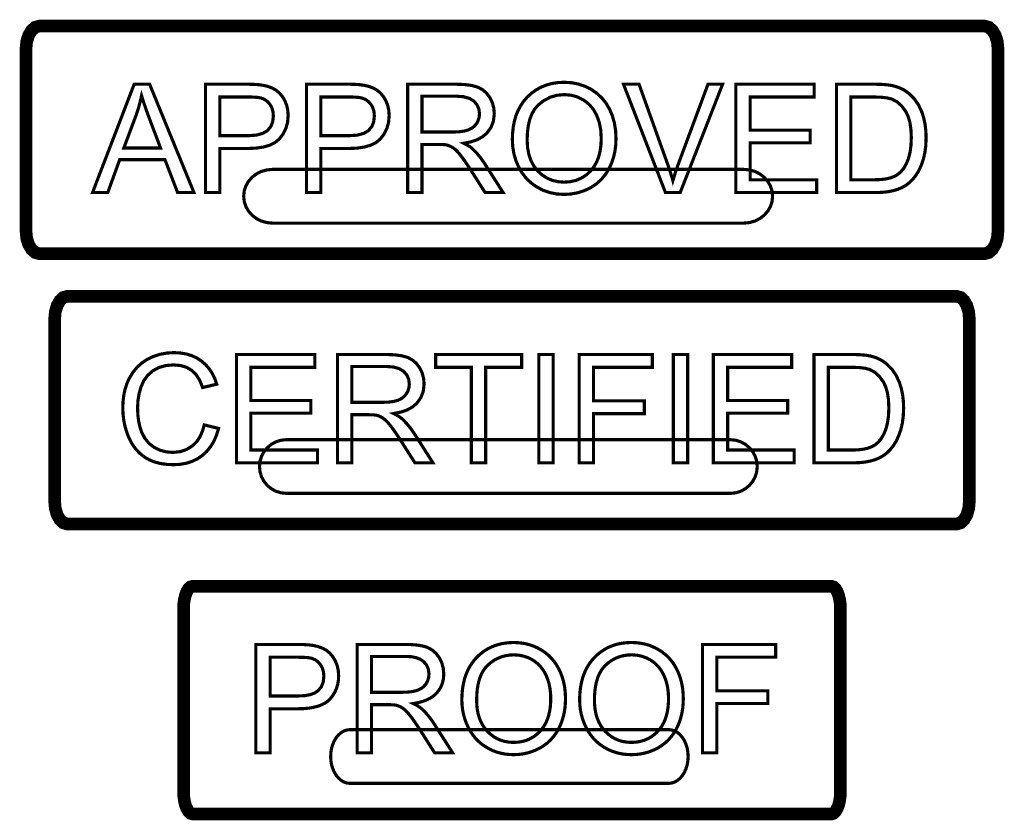
# Model space of a CAD drawing. Extents: x -2.37 to 0.03, y -3.75 to 3.16.
# Drawn here: x -2.26 to -0.09, y -0.16 to 1.6 of the extents above; entities that cross this region are included whole.
import ezdxf

# ---------------------------------------------------------------- set-up
doc = ezdxf.new("R2010")
doc.units = 0
doc.header["$MEASUREMENT"] = 0
doc.layers.get('0').update_dxf_attribs({"linetype": 'CONTINUOUS'})
doc.layers.add('LAYER_1', color=7, linetype='CONTINUOUS')

# ---------------------------------------------------------------- blocks, each defined once
blk = doc.blocks.new('APPROVED')
at = {"layer": 'LAYER_1', "color": 39, "linetype": 'CONTINUOUS'}
for points, const_width in [([(-0.132307, 1.588654), (-2.212563, 1.588654), (-2.221967, 1.586086), (-2.230155, 1.578946), (-2.236624, 1.568075), (-2.240874, 1.554315), (-2.242402, 1.538508), (-2.242402, 1.137346), (-2.240874, 1.12154), (-2.236624, 1.107779), (-2.230155, 1.096908), (-2.221967, 1.089768), (-2.212563, 1.087201), (-0.132307, 1.087201), (-0.122901, 1.089768), (-0.114712, 1.096908), (-0.108242, 1.107779), (-0.103993, 1.12154), (-0.102465, 1.137346), (-0.102465, 1.538508), (-0.103993, 1.554315), (-0.108242, 1.568075), (-0.114712, 1.578946), (-0.122901, 1.586086), (-0.132307, 1.588654)], 0.02778), ([(-2.095933, 1.221913), (-2.004268, 1.460524), (-1.970268, 1.460524), (-1.872598, 1.221913), (-1.908598, 1.221913), (-1.936433, 1.294193), (-2.036209, 1.294193), (-2.062378, 1.221913), (-2.095933, 1.221913)], 0.006945), ([(-1.847378, 1.221913), (-1.847378, 1.460524), (-1.757374, 1.460524), (-1.742786, 1.460267), (-1.73069, 1.459505), (-1.721098, 1.458248), (-1.710005, 1.455711), (-1.700172, 1.45199), (-1.691598, 1.447083), (-1.684211, 1.440884), (-1.677836, 1.433205), (-1.672488, 1.424083), (-1.668466, 1.413876), (-1.666062, 1.403027), (-1.665264, 1.391524), (-1.666472, 1.376891), (-1.670097, 1.363413), (-1.67614, 1.351102), (-1.684598, 1.339969), (-1.693612, 1.332403), (-1.705118, 1.326509), (-1.719118, 1.322293), (-1.735611, 1.319759), (-1.754598, 1.318913), (-1.815819, 1.318913), (-1.815819, 1.221913), (-1.847378, 1.221913)], 0.006945), ([(-1.625043, 1.221913), (-1.625043, 1.460524), (-1.535039, 1.460524), (-1.520451, 1.460267), (-1.508355, 1.459505), (-1.498764, 1.458248), (-1.48767, 1.455711), (-1.477838, 1.45199), (-1.469264, 1.447083), (-1.461876, 1.440884), (-1.455502, 1.433205), (-1.450154, 1.424083), (-1.446132, 1.413876), (-1.443728, 1.403027), (-1.442929, 1.391524), (-1.444138, 1.376891), (-1.447763, 1.363413), (-1.453805, 1.351102), (-1.462264, 1.339969), (-1.471277, 1.332403), (-1.482783, 1.326509), (-1.496783, 1.322293), (-1.513276, 1.319759), (-1.532264, 1.318913), (-1.593484, 1.318913), (-1.593484, 1.221913), (-1.625043, 1.221913)], 0.006945), ([(-1.402209, 1.221913), (-1.402209, 1.460524), (-1.296429, 1.460524), (-1.276854, 1.459804), (-1.260688, 1.457653), (-1.247929, 1.454083), (-1.237612, 1.448711), (-1.228764, 1.441155), (-1.221374, 1.431413), (-1.21587, 1.420154), (-1.212578, 1.408154), (-1.211484, 1.395413), (-1.213303, 1.379372), (-1.218777, 1.365122), (-1.227929, 1.352638), (-1.237262, 1.34472), (-1.248839, 1.338386), (-1.262655, 1.333636), (-1.278705, 1.330469), (-1.271001, 1.326485), (-1.264653, 1.322526), (-1.25965, 1.318579), (-1.250593, 1.309418), (-1.241856, 1.298835), (-1.233429, 1.286858), (-1.191929, 1.221913), (-1.23165, 1.221913), (-1.263205, 1.271579), (-1.271891, 1.284759), (-1.279502, 1.295716), (-1.286039, 1.304413), (-1.291781, 1.311263), (-1.297114, 1.316582), (-1.302039, 1.320358), (-1.306783, 1.323101), (-1.311575, 1.325226), (-1.316429, 1.326748), (-1.320785, 1.327356), (-1.326647, 1.327731), (-1.334039, 1.327858), (-1.37065, 1.327858), (-1.37065, 1.221913), (-1.402209, 1.221913)], 0.006945), ([(-1.17165, 1.338138), (-1.171152, 1.352588), (-1.169659, 1.366231), (-1.16717, 1.379067), (-1.163685, 1.391095), (-1.159201, 1.402317), (-1.15372, 1.412731), (-1.14724, 1.422338), (-1.13976, 1.431138), (-1.130262, 1.440048), (-1.120009, 1.447591), (-1.108999, 1.453764), (-1.097231, 1.458568), (-1.084704, 1.462001), (-1.071417, 1.464061), (-1.05737, 1.464748), (-1.041268, 1.463759), (-1.025967, 1.460796), (-1.011479, 1.455864), (-0.997815, 1.448969), (-0.985348, 1.440281), (-0.974448, 1.430046), (-0.96512, 1.418259), (-0.95737, 1.404913), (-0.951285, 1.390344), (-0.946945, 1.374811), (-0.944346, 1.358328), (-0.94348, 1.340913), (-0.944061, 1.326688), (-0.945808, 1.313077), (-0.948725, 1.300085), (-0.952817, 1.287715), (-0.958091, 1.275969), (-0.966185, 1.26251), (-0.975801, 1.250795), (-0.986936, 1.24082), (-0.999591, 1.232579), (-1.013301, 1.226131), (-1.027522, 1.221532), (-1.042264, 1.218776), (-1.057535, 1.217858), (-1.073953, 1.218871), (-1.089461, 1.221914), (-1.104061, 1.226998), (-1.11776, 1.234134), (-1.130239, 1.243009), (-1.141099, 1.253378), (-1.150344, 1.265237), (-1.15798, 1.278579), (-1.163961, 1.292839), (-1.168233, 1.307526), (-1.170795, 1.322629), (-1.17165, 1.338138)], 0.006945), ([(-0.834535, 1.221913), (-0.92698, 1.460524), (-0.89276, 1.460524), (-0.83076, 1.287193), (-0.826037, 1.273585), (-0.82187, 1.260558), (-0.81826, 1.248134), (-0.814349, 1.261136), (-0.810057, 1.274151), (-0.80537, 1.287193), (-0.740925, 1.460524), (-0.708701, 1.460524), (-0.802146, 1.221913), (-0.834535, 1.221913)], 0.006945), ([(-0.679701, 1.221913), (-0.679701, 1.460524), (-0.507201, 1.460524), (-0.507201, 1.432358), (-0.648146, 1.432358), (-0.648146, 1.359303), (-0.516146, 1.359303), (-0.516146, 1.331303), (-0.648146, 1.331303), (-0.648146, 1.250079), (-0.501646, 1.250079), (-0.501646, 1.221913), (-0.679701, 1.221913)], 0.006945), ([(-0.458035, 1.221913), (-0.458035, 1.460524), (-0.375866, 1.460524), (-0.358774, 1.460137), (-0.344608, 1.458986), (-0.333366, 1.457083), (-0.320366, 1.453104), (-0.308699, 1.44741), (-0.298366, 1.440024), (-0.286852, 1.428391), (-0.277437, 1.414807), (-0.270146, 1.399248), (-0.266029, 1.386393), (-0.263096, 1.372657), (-0.26134, 1.358036), (-0.260756, 1.342524), (-0.261462, 1.325098), (-0.263587, 1.309043), (-0.267146, 1.294358), (-0.27176, 1.281157), (-0.277177, 1.26956), (-0.283421, 1.259579), (-0.290238, 1.251064), (-0.297476, 1.243856), (-0.305146, 1.237969), (-0.313531, 1.233118), (-0.323016, 1.229118), (-0.333591, 1.225969), (-0.345293, 1.223708), (-0.358069, 1.22236), (-0.371921, 1.221913), (-0.458035, 1.221913)], 0.006945), ([(-2.027098, 1.319913), (-1.946154, 1.319913), (-1.971098, 1.385969), (-1.978021, 1.404839), (-1.983659, 1.421339), (-1.987988, 1.435469), (-1.991453, 1.420188), (-1.995746, 1.404992), (-2.000878, 1.389858), (-2.027098, 1.319913)], 0.006945), ([(-1.815819, 1.347079), (-1.754098, 1.347079), (-1.735674, 1.34834), (-1.721188, 1.352133), (-1.710654, 1.358469), (-1.703524, 1.3671), (-1.699245, 1.377782), (-1.697819, 1.390524), (-1.698654, 1.400043), (-1.701169, 1.4086), (-1.705374, 1.416193), (-1.710954, 1.42249), (-1.717594, 1.427171), (-1.725319, 1.430248), (-1.732139, 1.431413), (-1.741946, 1.43212), (-1.754764, 1.432358), (-1.815819, 1.432358), (-1.815819, 1.347079)], 0.006945), ([(-1.593484, 1.347079), (-1.531764, 1.347079), (-1.513339, 1.34834), (-1.498854, 1.352133), (-1.488319, 1.358469), (-1.481189, 1.3671), (-1.476911, 1.377782), (-1.475484, 1.390524), (-1.47632, 1.400043), (-1.478834, 1.4086), (-1.483039, 1.416193), (-1.48862, 1.42249), (-1.49526, 1.427171), (-1.502984, 1.430248), (-1.509804, 1.431413), (-1.519612, 1.43212), (-1.532429, 1.432358), (-1.593484, 1.432358), (-1.593484, 1.347079)], 0.006945), ([(-1.37065, 1.355193), (-1.302764, 1.355193), (-1.289399, 1.355693), (-1.278108, 1.357193), (-1.268929, 1.359693), (-1.261426, 1.363285), (-1.255245, 1.368062), (-1.250374, 1.374024), (-1.246854, 1.380767), (-1.244743, 1.387893), (-1.244039, 1.395413), (-1.245395, 1.406025), (-1.24948, 1.415303), (-1.256319, 1.423248), (-1.266077, 1.429305), (-1.279021, 1.432931), (-1.29515, 1.434138), (-1.37065, 1.434138), (-1.37065, 1.355193)], 0.006945), ([(-1.139094, 1.337638), (-1.138168, 1.321109), (-1.135387, 1.306056), (-1.130753, 1.292473), (-1.124266, 1.280354), (-1.115925, 1.269693), (-1.106158, 1.260751), (-1.095455, 1.253798), (-1.083813, 1.248831), (-1.071231, 1.245851), (-1.057705, 1.244858), (-1.043944, 1.245859), (-1.031197, 1.248862), (-1.019463, 1.253871), (-1.008743, 1.260887), (-0.999035, 1.269913), (-0.992004, 1.278859), (-0.986245, 1.28897), (-0.981759, 1.300248), (-0.978551, 1.312691), (-0.976623, 1.326302), (-0.97598, 1.341079), (-0.977088, 1.359654), (-0.980393, 1.376598), (-0.98587, 1.391913), (-0.993442, 1.405323), (-1.003039, 1.416561), (-1.01465, 1.425638), (-1.027817, 1.432266), (-1.041998, 1.436251), (-1.057205, 1.437583), (-1.073404, 1.436144), (-1.08842, 1.431824), (-1.102258, 1.424619), (-1.114925, 1.414524), (-1.122309, 1.405997), (-1.128351, 1.395751), (-1.133051, 1.383789), (-1.136408, 1.370114), (-1.138423, 1.354729), (-1.139094, 1.337638)], 0.006945), ([(-0.426476, 1.250079), (-0.375531, 1.250079), (-0.360925, 1.250562), (-0.348565, 1.252022), (-0.338476, 1.254469), (-0.330141, 1.257804), (-0.323015, 1.26193), (-0.317087, 1.266858), (-0.310143, 1.275185), (-0.30431, 1.285253), (-0.299587, 1.297024), (-0.296108, 1.310568), (-0.294012, 1.325889), (-0.293311, 1.343024), (-0.294081, 1.360649), (-0.296387, 1.376108), (-0.300224, 1.3894), (-0.305587, 1.400524), (-0.314387, 1.412473), (-0.324346, 1.421446), (-0.335476, 1.427469), (-0.345656, 1.430194), (-0.359281, 1.431819), (-0.376311, 1.432358), (-0.426476, 1.432358), (-0.426476, 1.250079)], 0.006945), ([(-1.70013, 1.272925), (-0.661752, 1.272925), (-0.649084, 1.271719), (-0.637266, 1.268261), (-0.626557, 1.262795), (-0.617216, 1.255562), (-0.6095, 1.246804), (-0.603668, 1.236765), (-0.59998, 1.225687), (-0.598693, 1.213811), (-0.59998, 1.201935), (-0.603668, 1.190857), (-0.6095, 1.180818), (-0.617216, 1.172061), (-0.626557, 1.164827), (-0.637266, 1.159361), (-0.649084, 1.155903), (-0.661752, 1.154697), (-1.70013, 1.154697), (-1.712798, 1.155903), (-1.724616, 1.159361), (-1.735325, 1.164827), (-1.744666, 1.172061), (-1.752382, 1.180818), (-1.758214, 1.190857), (-1.761902, 1.201935), (-1.763189, 1.213811), (-1.761902, 1.225687), (-1.758214, 1.236765), (-1.752382, 1.246804), (-1.744666, 1.255562), (-1.735325, 1.262795), (-1.724616, 1.268261), (-1.712798, 1.271719), (-1.70013, 1.272925)], 0.006945)]:
    blk.add_lwpolyline(points, dxfattribs=dict(at, const_width=const_width))
blk = doc.blocks.new('CERTIFIED')
at = {"layer": 'LAYER_1', "color": 39, "linetype": 'CONTINUOUS'}
for points, const_width in [([(-0.193606, 0.993571), (-2.151272, 0.993571), (-2.160117, 0.991004), (-2.16782, 0.983863), (-2.173906, 0.972992), (-2.177905, 0.959232), (-2.179343, 0.943425), (-2.179343, 0.542264), (-2.177905, 0.526457), (-2.173906, 0.512697), (-2.16782, 0.501826), (-2.160117, 0.494685), (-2.151272, 0.492118), (-0.193606, 0.492118), (-0.184752, 0.494685), (-0.177046, 0.501826), (-0.170958, 0.512697), (-0.166961, 0.526457), (-0.165524, 0.542264), (-0.165524, 0.943425), (-0.166961, 0.959232), (-0.170958, 0.972992), (-0.177046, 0.983863), (-0.184752, 0.991004), (-0.193606, 0.993571)], 0.02778), ([(-1.849988, 0.710496), (-1.818378, 0.702496), (-1.822983, 0.687697), (-1.828864, 0.674365), (-1.836013, 0.662498), (-1.844427, 0.652098), (-1.854098, 0.643165), (-1.864887, 0.635817), (-1.876587, 0.630107), (-1.889204, 0.626032), (-1.902743, 0.623589), (-1.917209, 0.622776), (-1.932064, 0.623402), (-1.945761, 0.625282), (-1.958303, 0.628415), (-1.969693, 0.632801), (-1.979933, 0.638441), (-1.991297, 0.647191), (-2.001218, 0.657692), (-2.009692, 0.669942), (-2.016713, 0.683941), (-2.021244, 0.696048), (-2.024774, 0.708502), (-2.027299, 0.721302), (-2.028816, 0.734449), (-2.029323, 0.747941), (-2.028755, 0.762461), (-2.027052, 0.776222), (-2.024209, 0.789221), (-2.020226, 0.801461), (-2.015098, 0.812941), (-2.007223, 0.825983), (-1.997842, 0.837359), (-1.98695, 0.847069), (-1.974543, 0.85511), (-1.961085, 0.861413), (-1.946961, 0.865909), (-1.932169, 0.868603), (-1.916709, 0.8695), (-1.902836, 0.868773), (-1.88988, 0.866589), (-1.877838, 0.862946), (-1.866708, 0.857842), (-1.856488, 0.851276), (-1.847314, 0.843389), (-1.839328, 0.834323), (-1.832528, 0.824073), (-1.826915, 0.812634), (-1.822488, 0.8), (-1.853543, 0.792665), (-1.859917, 0.808466), (-1.867946, 0.821106), (-1.877654, 0.83061), (-1.889064, 0.837224), (-1.902301, 0.841183), (-1.917378, 0.8425), (-1.934696, 0.841037), (-1.950003, 0.836647), (-1.963323, 0.829331), (-1.974431, 0.819513), (-1.983084, 0.807706), (-1.989268, 0.793886), (-1.993434, 0.778945), (-1.995934, 0.763681), (-1.996768, 0.74811), (-1.996216, 0.733357), (-1.994559, 0.719589), (-1.991798, 0.706789), (-1.987933, 0.694941), (-1.98091, 0.681091), (-1.971716, 0.669772), (-1.960323, 0.660996), (-1.947487, 0.654754), (-1.933973, 0.651018), (-1.919768, 0.649776), (-1.903005, 0.651477), (-1.888045, 0.656573), (-1.874878, 0.665051), (-1.866418, 0.673645), (-1.859454, 0.684087), (-1.853979, 0.696372), (-1.849988, 0.710496)], 0.006945), ([(-1.778874, 0.626831), (-1.778874, 0.865441), (-1.606374, 0.865441), (-1.606374, 0.837276), (-1.747319, 0.837276), (-1.747319, 0.76422), (-1.615319, 0.76422), (-1.615319, 0.73622), (-1.747319, 0.73622), (-1.747319, 0.654996), (-1.600819, 0.654996), (-1.600819, 0.626831), (-1.778874, 0.626831)], 0.006945), ([(-1.556709, 0.626831), (-1.556709, 0.865441), (-1.450929, 0.865441), (-1.431354, 0.864721), (-1.415188, 0.86257), (-1.402429, 0.859), (-1.392112, 0.853628), (-1.383264, 0.846072), (-1.375874, 0.836331), (-1.37037, 0.825071), (-1.367078, 0.813071), (-1.365984, 0.800331), (-1.367803, 0.78429), (-1.373277, 0.77004), (-1.382429, 0.757555), (-1.391762, 0.749637), (-1.403339, 0.743304), (-1.417155, 0.738554), (-1.433205, 0.735386), (-1.425501, 0.731402), (-1.419153, 0.727443), (-1.41415, 0.723496), (-1.405093, 0.714335), (-1.396356, 0.703753), (-1.387929, 0.691776), (-1.346429, 0.626831), (-1.38615, 0.626831), (-1.417705, 0.676496), (-1.426391, 0.689676), (-1.434002, 0.700633), (-1.440539, 0.709331), (-1.446281, 0.71618), (-1.451614, 0.7215), (-1.456539, 0.725276), (-1.461283, 0.728018), (-1.466075, 0.730143), (-1.470929, 0.731665), (-1.475285, 0.732273), (-1.481147, 0.732648), (-1.488539, 0.732776), (-1.52515, 0.732776), (-1.52515, 0.626831), (-1.556709, 0.626831)], 0.006945), ([(-1.261815, 0.626831), (-1.261815, 0.837276), (-1.340425, 0.837276), (-1.340425, 0.865441), (-1.151315, 0.865441), (-1.151315, 0.837276), (-1.23026, 0.837276), (-1.23026, 0.626831), (-1.261815, 0.626831)], 0.006945), ([(-1.11348, 0.626831), (-1.11348, 0.865441), (-1.081925, 0.865441), (-1.081925, 0.626831), (-1.11348, 0.626831)], 0.006945), ([(-1.024591, 0.626831), (-1.024591, 0.865441), (-0.863591, 0.865441), (-0.863591, 0.837276), (-0.99298, 0.837276), (-0.99298, 0.763386), (-0.881035, 0.763386), (-0.881035, 0.73522), (-0.99298, 0.73522), (-0.99298, 0.626831), (-1.024591, 0.626831)], 0.006945), ([(-0.817146, 0.626831), (-0.817146, 0.865441), (-0.785591, 0.865441), (-0.785591, 0.626831), (-0.817146, 0.626831)], 0.006945), ([(-0.729201, 0.626831), (-0.729201, 0.865441), (-0.556701, 0.865441), (-0.556701, 0.837276), (-0.697646, 0.837276), (-0.697646, 0.76422), (-0.565646, 0.76422), (-0.565646, 0.73622), (-0.697646, 0.73622), (-0.697646, 0.654996), (-0.551146, 0.654996), (-0.551146, 0.626831), (-0.729201, 0.626831)], 0.006945), ([(-0.507535, 0.626831), (-0.507535, 0.865441), (-0.425366, 0.865441), (-0.408274, 0.865055), (-0.394108, 0.863903), (-0.382866, 0.862), (-0.369866, 0.858021), (-0.358199, 0.852327), (-0.347866, 0.844941), (-0.336352, 0.833308), (-0.326937, 0.819725), (-0.319646, 0.804165), (-0.315529, 0.79131), (-0.312596, 0.777575), (-0.31084, 0.762953), (-0.310256, 0.747441), (-0.310962, 0.730016), (-0.313087, 0.713961), (-0.316646, 0.699276), (-0.32126, 0.686074), (-0.326677, 0.674477), (-0.332921, 0.664496), (-0.339738, 0.655981), (-0.346976, 0.648774), (-0.354646, 0.642886), (-0.363031, 0.638035), (-0.372516, 0.634035), (-0.383091, 0.630886), (-0.394793, 0.628625), (-0.407569, 0.627277), (-0.421421, 0.626831), (-0.507535, 0.626831)], 0.006945), ([(-1.52515, 0.76011), (-1.457264, 0.76011), (-1.443899, 0.76061), (-1.432608, 0.76211), (-1.423429, 0.76461), (-1.415926, 0.768202), (-1.409745, 0.772979), (-1.404874, 0.778941), (-1.401354, 0.785684), (-1.399243, 0.792811), (-1.398539, 0.800331), (-1.399895, 0.810943), (-1.40398, 0.82022), (-1.410819, 0.828165), (-1.420577, 0.834222), (-1.433521, 0.837849), (-1.44965, 0.839055), (-1.52515, 0.839055), (-1.52515, 0.76011)], 0.006945), ([(-0.475976, 0.654996), (-0.425031, 0.654996), (-0.410425, 0.65548), (-0.398065, 0.656939), (-0.387976, 0.659386), (-0.379641, 0.662721), (-0.372515, 0.666847), (-0.366587, 0.671776), (-0.359643, 0.680103), (-0.35381, 0.69017), (-0.349087, 0.701941), (-0.345608, 0.715485), (-0.343512, 0.730806), (-0.342811, 0.747941), (-0.343581, 0.765567), (-0.345887, 0.781026), (-0.349724, 0.794317), (-0.355087, 0.805441), (-0.363887, 0.81739), (-0.373846, 0.826363), (-0.384976, 0.832386), (-0.395156, 0.835111), (-0.408781, 0.836737), (-0.425811, 0.837276), (-0.475976, 0.837276), (-0.475976, 0.654996)], 0.006945), ([(-1.669028, 0.677843), (-0.69185, 0.677843), (-0.679929, 0.676636), (-0.668807, 0.673178), (-0.65873, 0.667712), (-0.649938, 0.660479), (-0.642678, 0.651722), (-0.63719, 0.641683), (-0.633719, 0.630604), (-0.632508, 0.618728), (-0.633719, 0.606853), (-0.63719, 0.595774), (-0.642678, 0.585735), (-0.649938, 0.576978), (-0.65873, 0.569745), (-0.668807, 0.564278), (-0.679929, 0.560821), (-0.69185, 0.559614), (-1.669028, 0.559614), (-1.680949, 0.560821), (-1.692071, 0.564278), (-1.702148, 0.569745), (-1.710939, 0.576978), (-1.7182, 0.585735), (-1.723688, 0.595774), (-1.727159, 0.606853), (-1.72837, 0.618728), (-1.727159, 0.630604), (-1.723688, 0.641683), (-1.7182, 0.651722), (-1.710939, 0.660479), (-1.702148, 0.667712), (-1.692071, 0.673178), (-1.680949, 0.676636), (-1.669028, 0.677843)], 0.006945)]:
    blk.add_lwpolyline(points, dxfattribs=dict(at, const_width=const_width))
blk = doc.blocks.new('PROOF')
at = {"layer": 'LAYER_1', "color": 39, "linetype": 'CONTINUOUS'}
for points, const_width in [([(-0.469437, 0.355138), (-1.875441, 0.355138), (-1.880046, 0.353808), (-1.884281, 0.350021), (-1.888024, 0.344086), (-1.891151, 0.336309), (-1.893537, 0.326996), (-1.89506, 0.316455), (-1.895594, 0.304992), (-1.895594, -0.096169), (-1.89506, -0.107632), (-1.893537, -0.118173), (-1.891151, -0.127486), (-1.888024, -0.135263), (-1.884281, -0.141199), (-1.880046, -0.144985), (-1.875441, -0.146315), (-0.469437, -0.146315), (-0.464828, -0.144985), (-0.460589, -0.141199), (-0.456844, -0.135263), (-0.453716, -0.127486), (-0.451329, -0.118173), (-0.449807, -0.107632), (-0.449272, -0.096169), (-0.449272, -0.096169), (-0.449272, 0.304992), (-0.449807, 0.316455), (-0.451329, 0.326996), (-0.453716, 0.336309), (-0.456844, 0.344086), (-0.460589, 0.350021), (-0.464828, 0.353808), (-0.469437, 0.355138)], 0.02778), ([(-1.736213, -0.011602), (-1.736213, 0.227008), (-1.646209, 0.227008), (-1.63162, 0.226751), (-1.619524, 0.225989), (-1.609933, 0.224732), (-1.59884, 0.222195), (-1.589007, 0.218474), (-1.580433, 0.213567), (-1.573045, 0.207369), (-1.566671, 0.199689), (-1.561323, 0.190567), (-1.557301, 0.18036), (-1.554897, 0.169511), (-1.554098, 0.158008), (-1.554635, 0.148125), (-1.556247, 0.138754), (-1.558932, 0.129898), (-1.562692, 0.12156), (-1.567525, 0.113744), (-1.573433, 0.106453), (-1.578774, 0.101529), (-1.585089, 0.097257), (-1.592378, 0.093638), (-1.600641, 0.090675), (-1.609878, 0.088368), (-1.620088, 0.086719), (-1.631274, 0.085728), (-1.643433, 0.085398), (-1.704654, 0.085398), (-1.704654, -0.011602), (-1.736213, -0.011602)], 0.006945), ([(-1.513378, -0.011602), (-1.513378, 0.227008), (-1.407598, 0.227008), (-1.395444, 0.226748), (-1.384518, 0.225972), (-1.374818, 0.224681), (-1.366345, 0.222879), (-1.359098, 0.220567), (-1.348782, 0.215195), (-1.339934, 0.207639), (-1.332543, 0.197898), (-1.32704, 0.186638), (-1.323748, 0.174638), (-1.322654, 0.161898), (-1.323308, 0.152057), (-1.325274, 0.142864), (-1.328558, 0.134315), (-1.333164, 0.126402), (-1.339098, 0.119122), (-1.345071, 0.113667), (-1.352041, 0.108917), (-1.360008, 0.104871), (-1.368971, 0.101528), (-1.378926, 0.098889), (-1.389874, 0.096953), (-1.38217, 0.092969), (-1.375822, 0.08901), (-1.370819, 0.085063), (-1.363996, 0.078327), (-1.357354, 0.070787), (-1.35089, 0.062455), (-1.344598, 0.053343), (-1.303098, -0.011602), (-1.342819, -0.011602), (-1.374374, 0.038063), (-1.38099, 0.048155), (-1.387, 0.057002), (-1.392407, 0.064588), (-1.397209, 0.070898), (-1.40295, 0.077747), (-1.408284, 0.083066), (-1.413209, 0.086843), (-1.417952, 0.089585), (-1.422744, 0.09171), (-1.427598, 0.093232), (-1.431954, 0.09384), (-1.437816, 0.094215), (-1.445209, 0.094343), (-1.481819, 0.094343), (-1.481819, -0.011602), (-1.513378, -0.011602)], 0.006945), ([(-1.282819, 0.104622), (-1.282598, 0.114345), (-1.281934, 0.12371), (-1.280829, 0.132715), (-1.27928, 0.141362), (-1.277288, 0.14965), (-1.274854, 0.15758), (-1.271976, 0.16515), (-1.268654, 0.172362), (-1.264889, 0.179215), (-1.26068, 0.18571), (-1.256027, 0.191845), (-1.250929, 0.197622), (-1.244973, 0.20345), (-1.23871, 0.208725), (-1.232142, 0.213446), (-1.225267, 0.217612), (-1.218085, 0.221224), (-1.210596, 0.224281), (-1.2028, 0.226783), (-1.194697, 0.228729), (-1.186286, 0.230119), (-1.177567, 0.230954), (-1.168539, 0.231232), (-1.15924, 0.230909), (-1.150202, 0.229941), (-1.141425, 0.228328), (-1.132914, 0.226072), (-1.124668, 0.223173), (-1.116691, 0.219633), (-1.108984, 0.215453), (-1.100499, 0.209832), (-1.092709, 0.203525), (-1.085617, 0.19653), (-1.079224, 0.188845), (-1.073531, 0.180468), (-1.068539, 0.171398), (-1.064848, 0.163191), (-1.061728, 0.154668), (-1.059177, 0.14583), (-1.057195, 0.136682), (-1.05578, 0.127225), (-1.054932, 0.117462), (-1.05465, 0.107398), (-1.054946, 0.097174), (-1.055836, 0.087263), (-1.057322, 0.077668), (-1.059405, 0.068388), (-1.062088, 0.059424), (-1.065373, 0.050779), (-1.06926, 0.042453), (-1.074488, 0.033286), (-1.080391, 0.024896), (-1.08697, 0.01728), (-1.094225, 0.010436), (-1.102155, 0.004365), (-1.11076, -0.000937), (-1.119844, -0.005441), (-1.129154, -0.009123), (-1.138691, -0.011984), (-1.148461, -0.014026), (-1.158464, -0.01525), (-1.168705, -0.015657), (-1.178198, -0.015327), (-1.187394, -0.014335), (-1.196292, -0.012679), (-1.204894, -0.010358), (-1.2132, -0.007369), (-1.221212, -0.003711), (-1.228929, 0.000618), (-1.237429, 0.006368), (-1.245208, 0.012784), (-1.252268, 0.019863), (-1.258611, 0.027603), (-1.264238, 0.036004), (-1.26915, 0.045063), (-1.273327, 0.054522), (-1.276744, 0.064172), (-1.279402, 0.07401), (-1.2813, 0.084033), (-1.282439, 0.094238), (-1.282819, 0.104622)], 0.006945), ([(-1.023484, 0.104622), (-1.023263, 0.114345), (-1.0226, 0.12371), (-1.021494, 0.132715), (-1.019945, 0.141362), (-1.017954, 0.14965), (-1.015519, 0.15758), (-1.012641, 0.16515), (-1.00932, 0.172362), (-1.005555, 0.179215), (-1.001345, 0.18571), (-0.996692, 0.191845), (-0.991594, 0.197622), (-0.985638, 0.20345), (-0.979376, 0.208725), (-0.972807, 0.213446), (-0.965932, 0.217612), (-0.95875, 0.221224), (-0.951262, 0.224281), (-0.943466, 0.226783), (-0.935362, 0.228729), (-0.926951, 0.230119), (-0.918232, 0.230954), (-0.909205, 0.231232), (-0.899906, 0.230909), (-0.890867, 0.229941), (-0.882091, 0.228328), (-0.873579, 0.226072), (-0.865333, 0.223173), (-0.857356, 0.219633), (-0.84965, 0.215453), (-0.841164, 0.209832), (-0.833375, 0.203525), (-0.826282, 0.19653), (-0.819889, 0.188845), (-0.814196, 0.180468), (-0.809205, 0.171398), (-0.805513, 0.163191), (-0.802393, 0.154668), (-0.799842, 0.14583), (-0.79786, 0.136682), (-0.796445, 0.127225), (-0.795597, 0.117462), (-0.795315, 0.107398), (-0.795611, 0.097174), (-0.796501, 0.087263), (-0.797987, 0.077668), (-0.800071, 0.068388), (-0.802754, 0.059424), (-0.806038, 0.050779), (-0.809925, 0.042453), (-0.815153, 0.033286), (-0.821056, 0.024896), (-0.827635, 0.01728), (-0.83489, 0.010436), (-0.84282, 0.004365), (-0.851425, -0.000937), (-0.860509, -0.005441), (-0.869819, -0.009123), (-0.879357, -0.011984), (-0.889126, -0.014026), (-0.899129, -0.01525), (-0.90937, -0.015657), (-0.918864, -0.015327), (-0.928059, -0.014335), (-0.936957, -0.012679), (-0.945559, -0.010358), (-0.953865, -0.007369), (-0.961877, -0.003711), (-0.969594, 0.000618), (-0.978094, 0.006368), (-0.985873, 0.012784), (-0.992934, 0.019863), (-0.999276, 0.027603), (-1.004903, 0.036004), (-1.009815, 0.045063), (-1.013992, 0.054522), (-1.01741, 0.064172), (-1.020067, 0.07401), (-1.021966, 0.084033), (-1.023105, 0.094238), (-1.023484, 0.104622)], 0.006945), ([(-0.752925, -0.011602), (-0.752925, 0.227008), (-0.591925, 0.227008), (-0.591925, 0.198843), (-0.721315, 0.198843), (-0.721315, 0.124953), (-0.60937, 0.124953), (-0.60937, 0.096787), (-0.721315, 0.096787), (-0.721315, -0.011602), (-0.752925, -0.011602)], 0.006945), ([(-1.704654, 0.113563), (-1.642933, 0.113563), (-1.628746, 0.114272), (-1.616773, 0.116404), (-1.607018, 0.119963), (-1.599488, 0.124953), (-1.592358, 0.133584), (-1.58808, 0.144266), (-1.586654, 0.157008), (-1.587489, 0.166527), (-1.590003, 0.175084), (-1.594209, 0.182677), (-1.599789, 0.188975), (-1.606429, 0.193655), (-1.614154, 0.196732), (-1.620974, 0.197897), (-1.630781, 0.198604), (-1.643598, 0.198843), (-1.704654, 0.198843), (-1.704654, 0.113563)], 0.006945), ([(-1.481819, 0.121677), (-1.413933, 0.121677), (-1.400568, 0.122177), (-1.389277, 0.123677), (-1.380098, 0.126177), (-1.372595, 0.129769), (-1.366414, 0.134546), (-1.361543, 0.140508), (-1.358023, 0.147251), (-1.355912, 0.154378), (-1.355209, 0.161898), (-1.356565, 0.172509), (-1.360649, 0.181787), (-1.367488, 0.189732), (-1.374508, 0.194503), (-1.38332, 0.197906), (-1.393924, 0.199944), (-1.406319, 0.200622), (-1.481819, 0.200622), (-1.481819, 0.121677)], 0.006945), ([(-1.250264, 0.104122), (-1.249902, 0.093619), (-1.248816, 0.083692), (-1.247005, 0.074342), (-1.244471, 0.065565), (-1.241213, 0.057362), (-1.23723, 0.049731), (-1.232524, 0.042669), (-1.227094, 0.036177), (-1.220213, 0.029588), (-1.212855, 0.024012), (-1.205019, 0.019451), (-1.196703, 0.015903), (-1.187908, 0.013369), (-1.178632, 0.011849), (-1.168874, 0.011343), (-1.158941, 0.011853), (-1.149526, 0.013385), (-1.140628, 0.015939), (-1.132247, 0.019517), (-1.124382, 0.024118), (-1.117035, 0.029745), (-1.110205, 0.036398), (-1.105376, 0.042232), (-1.101112, 0.048584), (-1.097414, 0.055454), (-1.094282, 0.062843), (-1.091717, 0.07075), (-1.08972, 0.079176), (-1.088293, 0.08812), (-1.087436, 0.097582), (-1.08715, 0.107563), (-1.087549, 0.118903), (-1.088743, 0.129657), (-1.090726, 0.139824), (-1.093494, 0.149404), (-1.097039, 0.158398), (-1.102528, 0.168659), (-1.109157, 0.177697), (-1.116922, 0.185517), (-1.125819, 0.192122), (-1.1356, 0.19734), (-1.145949, 0.201074), (-1.156872, 0.203318), (-1.168374, 0.204067), (-1.177776, 0.203597), (-1.18679, 0.202188), (-1.195419, 0.199837), (-1.203663, 0.196545), (-1.211523, 0.19231), (-1.219, 0.187131), (-1.226094, 0.181008), (-1.231166, 0.175515), (-1.235642, 0.169257), (-1.239521, 0.162235), (-1.242803, 0.154451), (-1.245489, 0.145905), (-1.247578, 0.136598), (-1.24907, 0.126531), (-1.249965, 0.115705), (-1.250264, 0.104122)], 0.006945), ([(-0.990929, 0.104122), (-0.990567, 0.093619), (-0.989481, 0.083692), (-0.987671, 0.074342), (-0.985136, 0.065565), (-0.981878, 0.057362), (-0.977896, 0.049731), (-0.97319, 0.042669), (-0.96776, 0.036177), (-0.960879, 0.029588), (-0.95352, 0.024012), (-0.945684, 0.019451), (-0.937368, 0.015903), (-0.928573, 0.013369), (-0.919297, 0.011849), (-0.909539, 0.011343), (-0.899607, 0.011853), (-0.890191, 0.013385), (-0.881293, 0.015939), (-0.872912, 0.019517), (-0.865048, 0.024118), (-0.8577, 0.029745), (-0.85087, 0.036398), (-0.846042, 0.042232), (-0.841778, 0.048584), (-0.838079, 0.055454), (-0.834947, 0.062843), (-0.832382, 0.07075), (-0.830385, 0.079176), (-0.828958, 0.08812), (-0.828101, 0.097582), (-0.827815, 0.107563), (-0.828214, 0.118903), (-0.829408, 0.129657), (-0.831392, 0.139824), (-0.834159, 0.149404), (-0.837705, 0.158398), (-0.843193, 0.168659), (-0.849822, 0.177697), (-0.857588, 0.185517), (-0.866484, 0.192122), (-0.876265, 0.19734), (-0.886615, 0.201074), (-0.897537, 0.203318), (-0.909039, 0.204067), (-0.918441, 0.203597), (-0.927456, 0.202188), (-0.936085, 0.199837), (-0.944328, 0.196545), (-0.952188, 0.19231), (-0.959665, 0.187131), (-0.96676, 0.181008), (-0.971832, 0.175515), (-0.976307, 0.169257), (-0.980186, 0.162235), (-0.983468, 0.154451), (-0.986154, 0.145905), (-0.988243, 0.136598), (-0.989735, 0.126531), (-0.990631, 0.115705), (-0.990929, 0.104122)], 0.006945), ([(-1.529087, 0.039409), (-0.82728, 0.039409), (-0.820389, 0.038632), (-0.813844, 0.036383), (-0.807734, 0.032786), (-0.802148, 0.027966), (-0.797177, 0.022046), (-0.792908, 0.01515), (-0.789433, 0.007403), (-0.786839, -0.001071), (-0.785218, -0.010148), (-0.784657, -0.019705), (-0.785218, -0.029261), (-0.786839, -0.038339), (-0.789433, -0.046813), (-0.792908, -0.05456), (-0.797177, -0.061455), (-0.802148, -0.067375), (-0.807734, -0.072196), (-0.813844, -0.075793), (-0.820389, -0.078042), (-0.82728, -0.078819), (-1.529087, -0.078819), (-1.535977, -0.078042), (-1.542522, -0.075793), (-1.548632, -0.072196), (-1.554218, -0.067375), (-1.559189, -0.061455), (-1.563458, -0.05456), (-1.566933, -0.046813), (-1.569527, -0.038339), (-1.571148, -0.029261), (-1.571709, -0.019705), (-1.571148, -0.010148), (-1.569527, -0.001071), (-1.566933, 0.007403), (-1.563458, 0.01515), (-1.559189, 0.022046), (-1.554218, 0.027966), (-1.548632, 0.032786), (-1.542522, 0.036383), (-1.535977, 0.038632), (-1.529087, 0.039409)], 0.006945)]:
    blk.add_lwpolyline(points, dxfattribs=dict(at, const_width=const_width))

msp = doc.modelspace()

# ---------------------------------------------------------------- block references
for name in ['APPROVED', 'CERTIFIED', 'PROOF']:
    msp.add_blockref(name, (0, 0))

doc.saveas('drawing.dxf')
